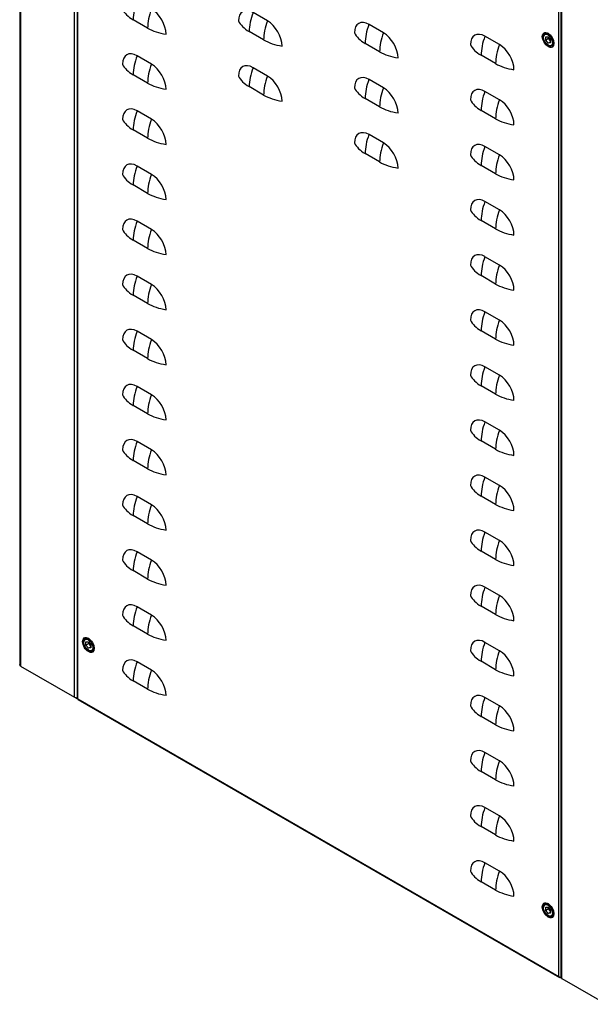
# Model space of a CAD drawing. Units: millimetres. Extents: x 63948 to 68653, y 2142 to 6138.
# Drawn here: x 67414 to 67832, y 2173 to 2894 of the extents above; entities that cross this region are included whole.
import ezdxf

# ---------------------------------------------------------------- set-up
doc = ezdxf.new("R2010")
doc.units = ezdxf.units.MM
doc.header["$LTSCALE"] = 15

msp = doc.modelspace()

# ---------------------------------------------------------------- linework, layer by layer
for p, q in [((67414.37, 3146.04), (67414.37, 2421.81)), ((67414.95, 3145.63), (67414.95, 2420.58)), ((67454.55, 2397.72), (67454.55, 3122.77)), ((67456.5, 3122.01), (67456.5, 2396.8)), ((67456.85, 2396.56), (67456.85, 3121.28)), ((67808.71, 2193.41), (67808.71, 2918.13)), ((67810.4, 2192.92), (67810.4, 2918.62)), ((67810.47, 2917.76), (67810.47, 2192.71)), ((67811.06, 2191.89), (67811.06, 2916.94)), ((67595.66, 2892.6), (67585.05, 2898.72)), ((67507.97, 2887.39), (67497.37, 2893.52)), ((67680.51, 2883.92), (67669.9, 2890.05)), ((67592.83, 2878.72), (67582.22, 2884.84)), ((67798.64, 2883.15), (67800.09, 2883.99)), ((67677.68, 2870.04), (67667.07, 2876.17)), ((67765.36, 2875.25), (67754.75, 2881.37)), ((67797.61, 2880.62), (67797.61, 2880.86)), ((67799.16, 2880.9), (67800.93, 2881.05)), ((67799.16, 2878.54), (67799.16, 2880.9)), ((67801.28, 2879.76), (67799.16, 2878.54)), ((67800.93, 2876.34), (67799.16, 2878.54)), ((67800.93, 2881.05), (67802.7, 2878.86)), ((67802.7, 2877.36), (67800.93, 2876.34)), ((67802.7, 2876.5), (67800.93, 2876.34)), ((67800.93, 2874.86), (67801.14, 2874.74)), ((67801.28, 2879.76), (67801.28, 2880.61)), ((67802.7, 2878.01), (67801.28, 2879.76)), ((67802.7, 2878.86), (67802.7, 2876.5)), ((67803.64, 2874.49), (67805.09, 2875.33)), ((67762.53, 2861.37), (67751.93, 2867.49)), ((67510.8, 2860.96), (67500.2, 2867.08)), ((67507.97, 2847.08), (67497.37, 2853.2)), ((67595.66, 2852.28), (67585.05, 2858.41)), ((67680.51, 2843.61), (67669.9, 2849.73)), ((67592.83, 2838.4), (67582.22, 2844.53)), ((67765.36, 2834.93), (67754.75, 2841.06)), ((67677.68, 2829.73), (67667.07, 2835.85)), ((67510.8, 2820.64), (67500.2, 2826.77)), ((67762.53, 2821.05), (67751.93, 2827.18)), ((67507.97, 2806.76), (67497.37, 2812.89)), ((67680.51, 2803.29), (67669.9, 2809.42)), ((67677.68, 2789.41), (67667.07, 2795.54)), ((67765.36, 2794.62), (67754.75, 2800.74)), ((67510.8, 2780.33), (67500.2, 2786.45)), ((67762.53, 2780.74), (67751.93, 2786.86)), ((67507.97, 2766.45), (67497.37, 2772.57)), ((67765.36, 2754.3), (67754.75, 2760.43)), ((67510.8, 2740.02), (67500.2, 2746.14)), ((67762.53, 2740.42), (67751.93, 2746.55)), ((67507.97, 2726.14), (67497.37, 2732.26)), ((67765.36, 2713.99), (67754.75, 2720.11)), ((67510.8, 2699.7), (67500.2, 2705.82)), ((67762.53, 2700.11), (67751.93, 2706.23)), ((67507.97, 2685.82), (67497.37, 2691.94)), ((67765.36, 2673.68), (67754.75, 2679.8)), ((67762.53, 2659.79), (67751.93, 2665.92)), ((67510.8, 2659.39), (67500.2, 2665.51)), ((67507.97, 2645.51), (67497.37, 2651.63)), ((67765.36, 2633.36), (67754.75, 2639.48)), ((67510.8, 2619.07), (67500.2, 2625.2)), ((67762.53, 2619.48), (67751.93, 2625.6)), ((67507.97, 2605.19), (67497.37, 2611.32)), ((67765.36, 2593.05), (67754.75, 2599.17)), ((67510.8, 2578.76), (67500.2, 2584.88)), ((67762.53, 2579.17), (67751.93, 2585.29)), ((67507.97, 2564.88), (67497.37, 2571)), ((67765.36, 2552.73), (67754.75, 2558.86)), ((67510.8, 2538.44), (67500.2, 2544.57)), ((67762.53, 2538.85), (67751.93, 2544.98)), ((67507.97, 2524.56), (67497.37, 2530.69)), ((67765.36, 2512.42), (67754.75, 2518.54)), ((67510.8, 2498.13), (67500.2, 2504.25)), ((67762.53, 2498.54), (67751.93, 2504.66)), ((67507.97, 2484.25), (67497.37, 2490.37)), ((67765.36, 2472.1), (67754.75, 2478.23)), ((67762.53, 2458.22), (67751.93, 2464.35)), ((67510.8, 2457.81), (67500.2, 2463.94)), ((67507.97, 2443.93), (67497.37, 2450.06)), ((67461.31, 2437.91), (67461.31, 2438.16)), ((67462.34, 2440.45), (67463.79, 2441.28)), ((67462.86, 2438.19), (67464.63, 2438.35)), ((67462.86, 2435.84), (67462.86, 2438.19)), ((67464.98, 2437.06), (67462.86, 2435.84)), ((67464.63, 2433.64), (67462.86, 2435.84)), ((67464.63, 2438.35), (67466.4, 2436.15)), ((67464.98, 2437.06), (67464.98, 2437.91)), ((67466.4, 2435.3), (67464.98, 2437.06)), ((67466.4, 2436.15), (67466.4, 2433.79)), ((67765.36, 2431.79), (67754.75, 2437.91)), ((67466.4, 2434.66), (67464.63, 2433.64)), ((67466.4, 2433.79), (67464.63, 2433.64)), ((67464.63, 2432.16), (67464.84, 2432.03)), ((67466.18, 2431.56), (67466.18, 2430.86)), ((67467.03, 2430.76), (67467.03, 2431.65)), ((67467.34, 2431.79), (67468.79, 2432.62)), ((67510.8, 2417.5), (67500.2, 2423.62)), ((67762.53, 2417.91), (67751.93, 2424.03)), ((67414.95, 2420.58), (67454.55, 2397.72)), ((67507.97, 2403.62), (67497.37, 2409.74)), ((67454.55, 2397.72), (67456.68, 2396.5)), ((67456.25, 2397.56), (67456.5, 2397.41)), ((67456.68, 2396.5), (67456.68, 2396.61)), ((67456.68, 2396.5), (67456.8, 2396.57)), ((67456.85, 2396.56), (67808.71, 2193.41)), ((67456.89, 2396.13), (67809.17, 2192.74)), ((67765.36, 2391.47), (67754.75, 2397.6)), ((67762.53, 2377.59), (67751.93, 2383.72)), ((67765.36, 2351.16), (67754.75, 2357.28)), ((67762.53, 2337.28), (67751.93, 2343.4)), ((67765.36, 2310.84), (67754.75, 2316.97)), ((67762.53, 2296.96), (67751.93, 2303.09)), ((67765.36, 2270.53), (67754.75, 2276.65)), ((67762.53, 2256.65), (67751.93, 2262.77)), ((67797.61, 2243.75), (67797.61, 2243.99)), ((67798.64, 2246.28), (67800.09, 2247.12)), ((67799.16, 2244.03), (67800.93, 2244.19)), ((67799.16, 2241.67), (67799.16, 2244.03)), ((67801.28, 2242.9), (67799.16, 2241.67)), ((67800.93, 2239.47), (67799.16, 2241.67)), ((67800.93, 2244.19), (67802.7, 2241.99)), ((67801.28, 2242.9), (67801.28, 2243.75)), ((67802.7, 2241.14), (67801.28, 2242.9)), ((67802.7, 2241.99), (67802.7, 2239.63)), ((67802.7, 2240.49), (67800.93, 2239.47)), ((67802.7, 2239.63), (67800.93, 2239.47)), ((67800.93, 2237.99), (67801.14, 2237.87)), ((67803.64, 2237.62), (67805.09, 2238.46)), ((67809.98, 2192.68), (67810.4, 2192.92)), ((67809.98, 2192.9), (67809.98, 2192.68)), ((67810.4, 2192.92), (67810.47, 2192.96)), ((67810.82, 2192.03), (67810.82, 2192.06)), ((67810.82, 2192.03), (67811.06, 2191.89)), ((67811.06, 2191.89), (67843.7, 2173.05))]:
    msp.add_line(p, q)
for centre, major_axis, start_param, end_param in [((67518.67, 2905.82), (-15.06, -26.09), 4.976582, 5.497787), ((67518.67, 2905.82), (-30.12, 0), 0.264193, 0.785398), ((67529.28, 2899.69), (-15.06, -26.09), 4.976582, 5.497787), ((67510.8, 2889.03), (7.5, -12.99), 0.785398, 2.356194), ((67585.05, 2886.47), (-7.5, 12.99), 5.497787, 7.068583), ((67603.52, 2897.14), (-15.06, -26.09), 4.976582, 5.497787), ((67603.52, 2897.14), (-30.12, 0), 0.264193, 0.785398), ((67614.13, 2891.02), (-15.06, -26.09), 4.976582, 5.497787), ((67595.66, 2880.35), (7.5, -12.99), 0.785398, 2.356194), ((67669.9, 2877.8), (-7.5, 12.99), 5.497787, 7.068583), ((67688.37, 2888.47), (-15.06, -26.09), 4.976582, 5.497787), ((67529.28, 2899.69), (-30.12, 0), 0.785398, 1.306603), ((67688.37, 2888.47), (-30.12, 0), 0.264193, 0.785398), ((67698.98, 2882.34), (-15.06, -26.09), 4.976582, 5.497787), ((67680.51, 2871.68), (7.5, -12.99), 0.785398, 2.356194), ((67754.75, 2869.12), (-7.5, 12.99), 5.497787, 7.068583), ((67801.35, 2878.94), (-3, 5.2), 0.07077, 3.070823), ((67801.14, 2878.82), (-2.5, 4.33), 2.356194, 7.068583), ((67614.13, 2891.02), (-30.12, 0), 0.785398, 1.306603), ((67773.23, 2879.79), (-30.13, 0), 0.264193, 0.785398), ((67773.23, 2879.79), (-15.06, -26.09), 4.976582, 5.497787), ((67783.83, 2873.67), (-15.06, -26.09), 4.976582, 5.497787), ((67765.36, 2863), (7.5, -12.99), 0.785398, 2.356194), ((67500.2, 2854.84), (-7.5, 12.99), 5.497787, 7.068583), ((67698.98, 2882.34), (-30.12, 0), 0.785398, 1.306603), ((67518.67, 2865.5), (-30.12, 0), 0.264193, 0.785398), ((67518.67, 2865.5), (-15.06, -26.09), 4.976582, 5.497787), ((67529.28, 2859.38), (-15.06, -26.09), 4.976582, 5.497787), ((67510.8, 2848.71), (7.5, -12.99), 0.785398, 2.356194), ((67585.05, 2846.16), (-7.5, 12.99), 5.497787, 7.068583), ((67783.83, 2873.67), (-30.12, 0), 0.785398, 1.306603), ((67603.52, 2856.83), (-15.06, -26.09), 4.976582, 5.497787), ((67529.28, 2859.38), (-30.12, 0), 0.785398, 1.306603), ((67603.52, 2856.83), (-30.12, 0), 0.264193, 0.785398), ((67614.13, 2850.7), (-15.06, -26.09), 4.976582, 5.497787), ((67595.66, 2840.04), (7.5, -12.99), 0.785398, 2.356194), ((67669.9, 2837.49), (-7.5, 12.99), 5.497787, 7.068583), ((67688.37, 2848.15), (-15.06, -26.09), 4.976582, 5.497787), ((67688.37, 2848.15), (-30.12, 0), 0.264193, 0.785398), ((67698.98, 2842.03), (-15.06, -26.09), 4.976582, 5.497787), ((67680.51, 2831.36), (7.5, -12.99), 0.785398, 2.356194), ((67754.75, 2828.81), (-7.5, 12.99), 5.497787, 7.068583), ((67773.23, 2839.48), (-15.06, -26.09), 4.976582, 5.497787), ((67614.13, 2850.7), (-30.12, 0), 0.785398, 1.306603), ((67773.23, 2839.48), (-30.13, 0), 0.264193, 0.785398), ((67783.83, 2833.35), (-15.06, -26.09), 4.976582, 5.497787), ((67765.36, 2822.69), (7.5, -12.99), 0.785398, 2.356194), ((67500.2, 2814.52), (-7.5, 12.99), 5.497787, 7.068583), ((67518.67, 2825.19), (-15.06, -26.09), 4.976582, 5.497787), ((67698.98, 2842.03), (-30.12, 0), 0.785398, 1.306603), ((67518.67, 2825.19), (-30.12, 0), 0.264193, 0.785398), ((67529.28, 2819.06), (-15.06, -26.09), 4.976582, 5.497787), ((67510.8, 2808.4), (7.5, -12.99), 0.785398, 2.356194), ((67783.83, 2833.35), (-30.12, 0), 0.785398, 1.306603), ((67669.9, 2797.17), (-7.5, 12.99), 5.497787, 7.068583), ((67529.28, 2819.06), (-30.12, 0), 0.785398, 1.306603), ((67688.37, 2807.84), (-30.12, 0), 0.264193, 0.785398), ((67688.37, 2807.84), (-15.06, -26.09), 4.976582, 5.497787), ((67698.98, 2801.71), (-15.06, -26.09), 4.976582, 5.497787), ((67680.51, 2791.05), (7.5, -12.99), 0.785398, 2.356194), ((67754.75, 2788.5), (-7.5, 12.99), 5.497787, 7.068583), ((67773.23, 2799.16), (-15.06, -26.09), 4.976582, 5.497787), ((67500.2, 2774.21), (-7.5, 12.99), 5.497787, 7.068583), ((67698.98, 2801.71), (-30.12, 0), 0.785398, 1.306603), ((67773.23, 2799.16), (-30.13, 0), 0.264193, 0.785398), ((67783.83, 2793.04), (-15.06, -26.09), 4.976582, 5.497787), ((67765.36, 2782.37), (7.5, -12.99), 0.785398, 2.356194), ((67518.67, 2784.87), (-15.06, -26.09), 4.976582, 5.497787), ((67518.67, 2784.87), (-30.12, 0), 0.264193, 0.785398), ((67529.28, 2778.75), (-15.06, -26.09), 4.976582, 5.497787), ((67510.8, 2768.08), (7.5, -12.99), 0.785398, 2.356194), ((67783.83, 2793.04), (-30.12, 0), 0.785398, 1.306603), ((67529.28, 2778.75), (-30.12, 0), 0.785398, 1.306603), ((67754.75, 2748.18), (-7.5, 12.99), 5.497787, 7.068583), ((67773.23, 2758.85), (-15.06, -26.09), 4.976582, 5.497787), ((67773.23, 2758.85), (-30.13, 0), 0.264193, 0.785398), ((67783.83, 2752.72), (-15.06, -26.09), 4.976582, 5.497787), ((67765.36, 2742.06), (7.5, -12.99), 0.785398, 2.356194), ((67500.2, 2733.89), (-7.5, 12.99), 5.497787, 7.068583), ((67518.67, 2744.56), (-15.06, -26.09), 4.976582, 5.497787), ((67518.67, 2744.56), (-30.12, 0), 0.264193, 0.785398), ((67529.28, 2738.43), (-15.06, -26.09), 4.976582, 5.497787), ((67510.8, 2727.77), (7.5, -12.99), 0.785398, 2.356194), ((67783.83, 2752.72), (-30.12, 0), 0.785398, 1.306603), ((67529.28, 2738.43), (-30.12, 0), 0.785398, 1.306603), ((67754.75, 2707.87), (-7.5, 12.99), 5.497787, 7.068583), ((67773.23, 2718.53), (-15.06, -26.09), 4.976582, 5.497787), ((67773.23, 2718.53), (-30.13, 0), 0.264193, 0.785398), ((67783.83, 2712.41), (-15.06, -26.09), 4.976582, 5.497787), ((67765.36, 2701.74), (7.5, -12.99), 0.785398, 2.356194), ((67500.2, 2693.58), (-7.5, 12.99), 5.497787, 7.068583), ((67518.67, 2704.24), (-15.06, -26.09), 4.976582, 5.497787), ((67518.67, 2704.24), (-30.12, 0), 0.264193, 0.785398), ((67529.28, 2698.12), (-15.06, -26.09), 4.976582, 5.497787), ((67510.8, 2687.45), (7.5, -12.99), 0.785398, 2.356194), ((67783.83, 2712.41), (-30.12, 0), 0.785398, 1.306603), ((67529.28, 2698.12), (-30.12, 0), 0.785398, 1.306603), ((67754.75, 2667.55), (-7.5, 12.99), 5.497787, 7.068583), ((67773.23, 2678.22), (-30.13, 0), 0.264193, 0.785398), ((67773.23, 2678.22), (-15.06, -26.09), 4.976582, 5.497787), ((67783.83, 2672.09), (-15.06, -26.09), 4.976582, 5.497787), ((67765.36, 2661.43), (7.5, -12.99), 0.785398, 2.356194), ((67500.2, 2653.26), (-7.5, 12.99), 5.497787, 7.068583), ((67518.67, 2663.93), (-30.12, 0), 0.264193, 0.785398), ((67518.67, 2663.93), (-15.06, -26.09), 4.976582, 5.497787), ((67529.28, 2657.8), (-15.06, -26.09), 4.976582, 5.497787), ((67510.8, 2647.14), (7.5, -12.99), 0.785398, 2.356194), ((67783.83, 2672.09), (-30.12, 0), 0.785398, 1.306603), ((67529.28, 2657.8), (-30.12, 0), 0.785398, 1.306603), ((67754.75, 2627.24), (-7.5, 12.99), 5.497787, 7.068583), ((67773.23, 2637.9), (-15.06, -26.09), 4.976582, 5.497787), ((67773.23, 2637.9), (-30.13, 0), 0.264193, 0.785398), ((67783.83, 2631.78), (-15.06, -26.09), 4.976582, 5.497787), ((67765.36, 2621.11), (7.5, -12.99), 0.785398, 2.356194), ((67500.2, 2612.95), (-7.5, 12.99), 5.497787, 7.068583), ((67518.67, 2623.61), (-15.06, -26.09), 4.976582, 5.497787), ((67518.67, 2623.61), (-30.12, 0), 0.264193, 0.785398), ((67529.28, 2617.49), (-15.06, -26.09), 4.976582, 5.497787), ((67510.8, 2606.82), (7.5, -12.99), 0.785398, 2.356194), ((67783.83, 2631.78), (-30.12, 0), 0.785398, 1.306603), ((67529.28, 2617.49), (-30.12, 0), 0.785398, 1.306603), ((67754.75, 2586.92), (-7.5, 12.99), 5.497787, 7.068583), ((67773.23, 2597.59), (-15.06, -26.09), 4.976582, 5.497787), ((67500.2, 2572.63), (-7.5, 12.99), 5.497787, 7.068583), ((67773.23, 2597.59), (-30.13, 0), 0.264193, 0.785398), ((67783.83, 2591.46), (-15.06, -26.09), 4.976582, 5.497787), ((67765.36, 2580.8), (7.5, -12.99), 0.785398, 2.356194), ((67518.67, 2583.3), (-15.06, -26.09), 4.976582, 5.497787), ((67518.67, 2583.3), (-30.12, 0), 0.264193, 0.785398), ((67529.28, 2577.18), (-15.06, -26.09), 4.976582, 5.497787), ((67510.8, 2566.51), (7.5, -12.99), 0.785398, 2.356194), ((67783.83, 2591.46), (-30.12, 0), 0.785398, 1.306603), ((67529.28, 2577.18), (-30.12, 0), 0.785398, 1.306603), ((67754.75, 2546.61), (-7.5, 12.99), 5.497787, 7.068583), ((67773.23, 2557.27), (-15.06, -26.09), 4.976582, 5.497787), ((67773.23, 2557.27), (-30.13, 0), 0.264193, 0.785398), ((67783.83, 2551.15), (-15.06, -26.09), 4.976582, 5.497787), ((67765.36, 2540.48), (7.5, -12.99), 0.785398, 2.356194), ((67500.2, 2532.32), (-7.5, 12.99), 5.497787, 7.068583), ((67518.67, 2542.98), (-15.06, -26.09), 4.976582, 5.497787), ((67518.67, 2542.98), (-30.12, 0), 0.264193, 0.785398), ((67529.28, 2536.86), (-15.06, -26.09), 4.976582, 5.497787), ((67510.8, 2526.2), (7.5, -12.99), 0.785398, 2.356194), ((67783.83, 2551.15), (-30.12, 0), 0.785398, 1.306603), ((67529.28, 2536.86), (-30.12, 0), 0.785398, 1.306603), ((67754.75, 2506.29), (-7.5, 12.99), 5.497787, 7.068583), ((67773.23, 2516.96), (-15.06, -26.09), 4.976582, 5.497787), ((67773.23, 2516.96), (-30.13, 0), 0.264193, 0.785398), ((67783.83, 2510.84), (-15.06, -26.09), 4.976582, 5.497787), ((67765.36, 2500.17), (7.5, -12.99), 0.785398, 2.356194), ((67500.2, 2492), (-7.5, 12.99), 5.497787, 7.068583), ((67518.67, 2502.67), (-15.06, -26.09), 4.976582, 5.497787), ((67518.67, 2502.67), (-30.12, 0), 0.264193, 0.785398), ((67529.28, 2496.55), (-15.06, -26.09), 4.976582, 5.497787), ((67510.8, 2485.88), (7.5, -12.99), 0.785398, 2.356194), ((67783.83, 2510.84), (-30.12, 0), 0.785398, 1.306603), ((67529.28, 2496.55), (-30.12, 0), 0.785398, 1.306603), ((67754.75, 2465.98), (-7.5, 12.99), 5.497787, 7.068583), ((67773.23, 2476.64), (-30.13, 0), 0.264193, 0.785398), ((67773.23, 2476.64), (-15.06, -26.09), 4.976582, 5.497787), ((67783.83, 2470.52), (-15.06, -26.09), 4.976582, 5.497787), ((67765.36, 2459.86), (7.5, -12.99), 0.785398, 2.356194), ((67500.2, 2451.69), (-7.5, 12.99), 5.497787, 7.068583), ((67518.67, 2462.36), (-30.12, 0), 0.264193, 0.785398), ((67518.67, 2462.36), (-15.06, -26.09), 4.976582, 5.497787), ((67529.28, 2456.23), (-15.06, -26.09), 4.976582, 5.497787), ((67510.8, 2445.57), (7.5, -12.99), 0.785398, 2.356194), ((67783.83, 2470.52), (-30.12, 0), 0.785398, 1.306603), ((67529.28, 2456.23), (-30.12, 0), 0.785398, 1.306603), ((67465.05, 2436.24), (-3, 5.2), 0.07077, 3.070823), ((67464.84, 2436.12), (-2.5, 4.33), 2.356194, 7.068583), ((67754.75, 2425.66), (-7.5, 12.99), 5.497787, 7.068583), ((67773.23, 2436.33), (-15.06, -26.09), 4.976582, 5.497787), ((67773.23, 2436.33), (-30.13, 0), 0.264193, 0.785398), ((67783.83, 2430.21), (-15.06, -26.09), 4.976582, 5.497787), ((67765.36, 2419.54), (7.5, -12.99), 0.785398, 2.356194), ((67500.2, 2411.38), (-7.5, 12.99), 5.497787, 7.068583), ((67518.67, 2422.04), (-15.06, -26.09), 4.976582, 5.497787), ((67518.67, 2422.04), (-30.12, 0), 0.264193, 0.785398), ((67529.28, 2415.92), (-15.06, -26.09), 4.976582, 5.497787), ((67510.8, 2405.25), (7.5, -12.99), 0.785398, 2.356194), ((67783.83, 2430.21), (-30.12, 0), 0.785398, 1.306603), ((67529.28, 2415.92), (-30.12, 0), 0.785398, 1.306603), ((67754.75, 2385.35), (-7.5, 12.99), 5.497787, 7.068583), ((67455.97, 2398.54), (2, 0), 3.926991, 4.712389), ((67773.23, 2396.02), (-15.06, -26.09), 4.976582, 5.497787), ((67773.23, 2396.02), (-30.13, 0), 0.264193, 0.785398), ((67783.83, 2389.89), (-15.06, -26.09), 4.976582, 5.497787), ((67765.36, 2379.23), (7.5, -12.99), 0.785398, 2.356194), ((67783.83, 2389.89), (-30.12, 0), 0.785398, 1.306603), ((67754.75, 2345.04), (-7.5, 12.99), 5.497787, 7.068583), ((67773.23, 2355.7), (-15.06, -26.09), 4.976582, 5.497787), ((67773.23, 2355.7), (-30.13, 0), 0.264193, 0.785398), ((67783.83, 2349.58), (-15.06, -26.09), 4.976582, 5.497787), ((67765.36, 2338.91), (7.5, -12.99), 0.785398, 2.356194), ((67783.83, 2349.58), (-30.12, 0), 0.785398, 1.306603), ((67754.75, 2304.72), (-7.5, 12.99), 5.497787, 7.068583), ((67773.23, 2315.39), (-15.06, -26.09), 4.976582, 5.497787), ((67773.23, 2315.39), (-30.13, 0), 0.264193, 0.785398), ((67783.83, 2309.26), (-15.06, -26.09), 4.976582, 5.497787), ((67765.36, 2298.6), (7.5, -12.99), 0.785398, 2.356194), ((67783.83, 2309.26), (-30.12, 0), 0.785398, 1.306603), ((67754.75, 2264.41), (-7.5, 12.99), 5.497787, 7.068583), ((67773.23, 2275.07), (-30.13, 0), 0.264193, 0.785398), ((67773.23, 2275.07), (-15.06, -26.09), 4.976582, 5.497787), ((67783.83, 2268.95), (-15.06, -26.09), 4.976582, 5.497787), ((67765.36, 2258.28), (7.5, -12.99), 0.785398, 2.356194), ((67783.83, 2268.95), (-30.12, 0), 0.785398, 1.306603), ((67801.35, 2242.08), (-3, 5.2), 0.07077, 3.070823), ((67801.14, 2241.95), (-2.5, 4.33), 2.356194, 7.068583), ((67812.47, 2192.71), (-2, 0), 0, 0.785398)]:
    msp.add_ellipse(centre, major_axis=major_axis, ratio=0.57735, start_param=start_param, end_param=end_param)
for centre, major_axis in [((67800.93, 2878.7), (3, -5.2)), ((67800.93, 2878.7), (-2.35, 4.07)), ((67464.63, 2435.99), (-3, 5.2)), ((67464.63, 2435.99), (-2.35, 4.07)), ((67800.93, 2241.83), (3, -5.2)), ((67800.93, 2241.83), (-2.35, 4.07))]:
    msp.add_ellipse(centre, major_axis=major_axis, ratio=0.57735)
for points, knots in [([(67414.95, 2420.58), (67414.77, 2420.76), (67414.62, 2420.95), (67414.42, 2421.37), (67414.37, 2421.59), (67414.37, 2421.81)], [0, 0, 0, 0, 0.25, 0.25, 0.5, 0.5, 0.5, 0.5]), ([(67456.5, 2396.8), (67456.5, 2396.75), (67456.53, 2396.7), (67456.65, 2396.62), (67456.74, 2396.58), (67456.85, 2396.56)], [0.5, 0.5, 0.5, 0.5, 0.75, 0.75, 1, 1, 1, 1]), ([(67456.85, 2396.56), (67456.82, 2396.45), (67456.8, 2396.35), (67456.82, 2396.21), (67456.84, 2396.15), (67456.89, 2396.13)], [0, 0, 0, 0, 0.25, 0.25, 0.5, 0.5, 0.5, 0.5]), ([(67808.71, 2193.41), (67808.82, 2193.31), (67808.95, 2193.22), (67809.24, 2193.06), (67809.4, 2193.01), (67809.71, 2192.92), (67809.87, 2192.9), (67810.16, 2192.89), (67810.29, 2192.9), (67810.4, 2192.92)], [0, 0, 0, 0, 0.25, 0.25, 0.5, 0.5, 0.75, 0.75, 1, 1, 1, 1]), ([(67809.98, 2192.68), (67809.83, 2192.63), (67809.68, 2192.62), (67809.41, 2192.64), (67809.28, 2192.68), (67809.05, 2192.81), (67808.95, 2192.9), (67808.8, 2193.13), (67808.74, 2193.26), (67808.71, 2193.41)], [0, 0, 0, 0, 0.25, 0.25, 0.5, 0.5, 0.75, 0.75, 1, 1, 1, 1])]:
    msp.add_open_spline(points, degree=3, knots=knots)
msp.add_open_spline([(67455.97, 2397.38), (67456.15, 2397.49), (67456.33, 2397.6), (67456.5, 2397.73)], degree=3)

doc.saveas('drawing.dxf')
